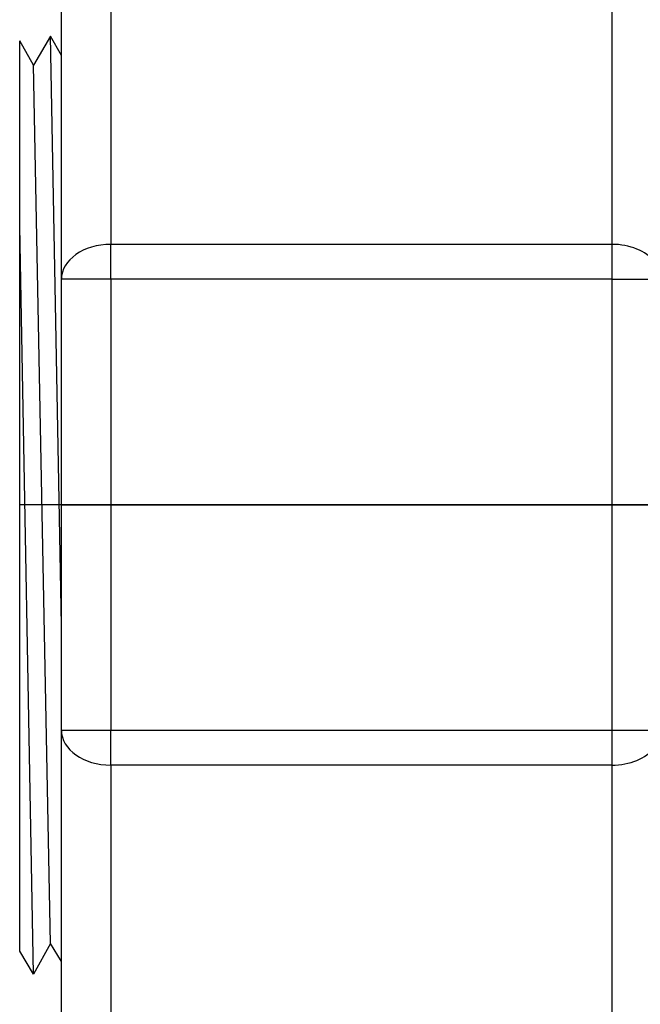
# Model space of a CAD drawing. Units: inches. Extents: x -10 to 10, y -6.4 to 6.
# Drawn here: x -10 to -8.4, y -1.3 to 1.2 of the extents above; entities that cross this region are included whole.
import ezdxf

# ---------------------------------------------------------------- set-up
doc = ezdxf.new("R2010")
doc.units = ezdxf.units.IN
doc.header["$MEASUREMENT"] = 0
doc.layers.add('ORTHO$51', color=7, linetype='Continuous')
doc.layers.add('ORTHO$62', color=7, linetype='Continuous')

msp = doc.modelspace()

# ---------------------------------------------------------------- linework, layer by layer
at = {"layer": 'ORTHO$51', "color": 113}
for p, q in [((-9.961, 0, 11.4413), (-9.976, 0, 11.4665)), ((-9.961, 0, 13.7394), (-9.976, 0, 13.7661)), ((-9.976, 0, 11.4665), (-9.976, 0, 13.7661)), ((-9.961, 0, 11.4413), (-9.976, 0, 12.2595)), ((-9.9175, 0, 11.5187), (-9.961, 0, 11.4413)), ((-9.9175, 0, 13.8124), (-9.961, 0, 13.7394)), ((-9.9175, 0, 11.5187), (-9.961, 0, 13.7394)), ((-9.874, 0, 11.4458), (-9.9175, 0, 11.5187)), ((-9.874, 0, 13.7351), (-9.9175, 0, 13.8124)), ((-9.874, 0, 11.4458), (-9.9175, 0, 13.8124)), ((-9.8705, 0, 11.4521), (-9.874, 0, 11.4458)), ((-9.8705, 0, 13.741), (-9.874, 0, 13.7351)), ((-9.8705, 0, 13.5565), (-9.874, 0, 13.7351)), ((-9.8705, 0, 11.253), (-9.8705, 0, 12.0585)), ((-9.8705, 0, 12.0585), (-9.8705, 0, 13.1975)), ((-9.8705, 0, 12.0585), (-9.7455, 0, 12.0585)), ((-9.8705, 0, 13.1975), (-9.8705, 0, 14.003)), ((-9.7455, 0, 13.1975), (-9.8705, 0, 13.1975)), ((-8.4785, 0, 11.9701), (-9.7455, 0, 11.9701)), ((-9.7455, 0, 13.1975), (-9.7455, 0, 12.0585)), ((-8.4843, 0, 11.128), (-9.7455, 0, 11.128)), ((-9.7455, 0, 11.9701), (-9.7455, 0, 12.0585)), ((-9.7455, 0, 11.1646), (-8.4785, 0, 11.1646)), ((-9.7455, 0, 11.9701), (-9.7455, 0, 11.1646)), ((-9.7455, 0, 12.0585), (-8.4785, 0, 12.0585)), ((-9.7455, 0, 11.128), (-9.7455, 0, 11.1646)), ((-9.7455, 0, 14.128), (-8.4785, 0, 14.128)), ((-8.4785, 0, 14.0914), (-9.7455, 0, 14.0914)), ((-9.7455, 0, 13.2859), (-8.4785, 0, 13.2859)), ((-8.4785, 0, 13.1975), (-9.7455, 0, 13.1975)), ((-9.7455, 0, 14.0914), (-9.7455, 0, 13.2859)), ((-9.7455, 0, 14.128), (-9.7455, 0, 14.0914)), ((-9.7455, 0, 13.1975), (-9.7455, 0, 13.2859)), ((-9.6705, 0, 7.625), (-9.5973, 0, 7.625)), ((-9.6705, 0, -8.319), (-9.6705, 0, -8.194)), ((-9.5973, 0, -8.319), (-9.6705, 0, -8.319)), ((-9.5973, 0, 7.5), (-9.6705, 0, 7.5)), ((-9.6705, 0, -8.194), (-9.5973, 0, -8.194)), ((-9.6705, 0, 7.5), (-9.6705, 0, 7.625)), ((-9.621, 0, -8.444), (-7.719, 0, -8.444)), ((-9.621, 0, -8.319), (-9.621, 0, -8.444)), ((-9.6205, 0, 7.75), (-9.5839, 0, 7.75)), ((-9.6205, 0, 7.75), (-9.6205, 0, 7.625)), ((-9.5973, 0, 7.625), (-9.5973, 0, 7.5)), ((-7.8391, 0, -8.194), (-9.5973, 0, -8.194)), ((-9.5973, 0, -8.194), (-9.5973, 0, -8.319)), ((-9.5973, 0, 7.5), (-7.8391, 0, 7.5)), ((-7.8391, 0, -8.319), (-9.5973, 0, -8.319)), ((-7.8391, 0, 7.625), (-9.5973, 0, 7.625)), ((-9.5839, 0, 7.625), (-9.5839, 0, 7.75)), ((-9.5839, 0, 7.75), (-7.8339, 0, 7.75)), ((-9.5455, 0, 7.375), (-9.5089, 0, 7.375)), ((-9.5089, 0, -8.069), (-9.5455, 0, -8.069)), ((-7.7507, 0, 7.375), (-9.5089, 0, 7.375)), ((-9.5089, 0, -8.069), (-7.7507, 0, -8.069)), ((-7.6672, 0, -8.569), (-9.496, 0, -8.569)), ((-7.7455, 0, 7.875), (-9.4955, 0, 7.875)), ((-9.3209, 0, 7.25), (-9.3575, 0, 7.25)), ((-9.3209, 0, -7.7876), (-9.3575, 0, -7.7876)), ((-9.3575, 0, -7.944), (-9.3575, 0, -7.7876)), ((-9.3209, 0, -7.944), (-9.3575, 0, -7.944)), ((-8.077, 0, -7.7876), (-9.3209, 0, -7.7876)), ((-8.1116, 0, 7.25), (-9.3209, 0, 7.25)), ((-9.3209, 0, -7.7876), (-9.3209, 0, -7.944)), ((-9.3209, 0, -7.944), (-8.0764, 0, -7.944)), ((-9.3085, 0, -8.694), (-7.6209, 0, -8.694)), ((-9.308, 0, 8.125), (-9.308, 0, 8)), ((-9.308, 0, 8.125), (-9.2714, 0, 8.125)), ((-9.308, 0, 8), (-9.2714, 0, 8)), ((-9.2714, 0, 8), (-9.2714, 0, 8.125)), ((-8.0632, 0, 8), (-9.2714, 0, 8)), ((-9.2714, 0, 8.125), (-8.0632, 0, 8.125)), ((-9.2658, 0, -7.6718), (-8.0566, 0, -7.6718)), ((-8.0233, 0, 7.125), (-9.2325, 0, 7.125)), ((-8.6073, 0, -3.098), (-9.186, 0, -3.098)), ((-9.186, 0, -4.128), (-9.171, 0, -4.128)), ((-9.186, 0, -4.128), (-9.186, 0, -3.098)), ((-7.6095, 0, -8.819), (-9.1835, 0, -8.819)), ((-7.9748, 0, 8.25), (-9.183, 0, 8.25)), ((-9.171, 0, -3.9421), (-9.171, 0, -4.128)), ((-9.1375, 0, -3.8415), (-8.9083, 0, -3.522)), ((-9.046, 0, -7.3244), (-9.046, 0, -4.0219)), ((-9.0094, 0, -7.3244), (-9.046, 0, -7.3244)), ((-9.0094, 0, -7.3244), (-9.046, 0, -7.3244)), ((-9.0094, 0, -4.0219), (-9.046, 0, -4.0219)), ((-9.0293, 0, -3.9594), (-8.8, 0, -3.5624)), ((-9.0094, 0, -4.0219), (-9.0094, 0, -7.3244)), ((-9.0094, 0, -7.3244), (-7.9829, 0, -7.3244)), ((-8.2549, 0, -4.0219), (-9.0094, 0, -4.0219)), ((-8.4673, 0, -3.041), (-8.9975, 0, -3.9594)), ((-8.9975, 0, -3.9594), (-8.2431, 0, -3.9594)), ((-8.9955, 0, 11.003), (-8.9955, 0, 10.8308)), ((-8.9955, 0, 10.8308), (-8.8705, 0, 10.8308)), ((-8.9955, 0, 8.375), (-8.9589, 0, 8.375)), ((-8.9955, 0, 11.003), (-8.8705, 0, 11.003)), ((-8.9955, 0, 8.375), (-8.9955, 0, 10.4772)), ((-8.9955, 0, 10.4772), (-8.9955, 0, 10.8308)), ((-8.9589, 0, 10.4772), (-8.9955, 0, 10.4772)), ((-8.9589, 0, 10.4772), (-8.9589, 0, 8.375)), ((-8.9589, 0, 10.5656), (-8.5321, 0, 10.9924)), ((-8.8705, 0, 10.8308), (-8.9589, 0, 10.5656)), ((-7.9338, 0, 8.375), (-8.9589, 0, 8.375)), ((-7.9338, 0, 10.4772), (-8.9589, 0, 10.4772)), ((-8.5062, 0, 10.9924), (-8.933, 0, 10.5656)), ((-8.933, 0, 10.5656), (-7.9079, 0, 10.5656)), ((-8.8705, 0, 11.003), (-8.8705, 0, 10.8308)), ((-8.8705, 0, 10.8308), (-8.6983, 0, 11.003)), ((-8.6983, 0, 11.003), (-8.8705, 0, 11.003)), ((-8.8673, 0, -3.4648), (-8.6073, 0, -3.1024)), ((-8.759, 0, -3.4914), (-8.499, 0, -3.041)), ((-8.5883, 0, 11.0486), (-8.6983, 0, 11.003)), ((-8.6073, 0, -3.1024), (-8.6041, 0, -3.098)), ((-8.5321, 0, 10.9924), (-8.5883, 0, 11.0486)), ((-8.561, 0, -1.375), (-8.561, 0, -0.625)), ((-8.561, 0, -2.375), (-8.561, 0, -1.375)), ((-8.561, 0, -0.625), (-8.499, 0, -0.625)), ((-8.561, 0, -1.375), (-8.499, 0, -1.375)), ((-8.561, 0, -2.375), (-8.499, 0, -2.375)), ((-8.4955, 0, 11.128), (-8.5427, 0, 11.0808)), ((-8.5427, 0, 11.0808), (-8.4955, 0, 11.0808)), ((-7.7311, 0, 10.9924), (-8.5062, 0, 10.9924)), ((-8.499, 0, 0.9356), (-8.499, 0, 6.75)), ((-8.499, 0, -0.9356), (-8.4258, 0, -0.9356)), ((-8.499, 0, -3.041), (-8.499, 0, -0.9356)), ((-8.499, 0, 6.75), (-8.4258, 0, 6.75)), ((-8.499, 0, -3.041), (-8.4673, 0, -3.041)), ((-8.499, 0, 0.9356), (-8.4258, 0, 0.9356)), ((-8.4955, 0, 11.0808), (-8.4955, 0, 11.128)), ((-8.4955, 0, 11.0808), (-8.4589, 0, 11.0808)), ((-8.4785, 0, 12.0585), (-8.4785, 0, 13.1975)), ((-8.4785, 0, 12.0585), (-8.3901, 0, 12.0585)), ((-8.4785, 0, 11.1646), (-8.4785, 0, 11.9701)), ((-8.4785, 0, 11.9701), (-8.4785, 0, 12.0585)), ((-8.4785, 0, 14.0914), (-8.4785, 0, 14.128)), ((-8.4785, 0, 13.1975), (-8.3702, 0, 13.1975)), ((-8.4785, 0, 13.1975), (-8.4785, 0, 13.2859)), ((-8.4785, 0, 13.2859), (-8.4785, 0, 14.0914)), ((-8.4673, 0, -3.041), (-7.7763, 0, -3.041)), ((-8.4589, 0, 11.0808), (-7.7267, 0, 11.0808)), ((-8.4589, 0, 11.1335), (-8.4589, 0, 11.0808)), ((-8.4258, 0, -0.9356), (-8.4258, 0, -3.041)), ((-8.4258, 0, 6.75), (-8.4258, 0, 0.9356)), ((-7.7859, 0, 6.75), (-8.4258, 0, 6.75))]:
    msp.add_line(p, q, dxfattribs=at)
at = {"layer": 'ORTHO$51', "color": 113, "extrusion": (0, 1, 0)}
for centre, start, end in [((9.7455, 11.253), -90, 0), ((9.7455, 14.003), 0, 90), ((9.5455, 7.5), -90, 0), ((9.5455, -8.194), 0, 90), ((9.2325, -7.7875), 0, 67.852), ((9.2325, 7.25), 270, 360), ((9.171, -4.253), 90, 180), ((8.921, -4.0219), 0, 30), ((8.8705, 10.4772), 0, 45), ((8.4785, 14.003), 90, 150)]:
    msp.add_arc(centre, 0.125, start, end, dxfattribs=at)
at = {"layer": 'ORTHO$51', "color": 113, "extrusion": (0, -1, 0)}
for centre, radius, start, end in [((-9.496, -8.444), 0.125, 180, 270), ((-9.4955, 7.75), 0.125, 90, 180), ((-9.4825, 7.25), 0.125, 0, 90), ((-9.4825, -7.944), 0.125, 270, 360), ((-9.4335, -8.694), 0.125, 0, 90), ((-9.433, 8), 0.125, 270, 360), ((-9.1835, -8.694), 0.125, 180, 270), ((-9.183, 8.125), 0.125, 90, 180), ((-9.1205, 11.003), 0.125, 0, 90), ((-9.1205, 8.375), 0.125, 270, 360), ((-8.874, 6.75), 0.375, 0, 90), ((-8.6205, 11.0808), 0.125, 315, 360), ((-8.532, -8.944), 0.125, 0, 90)]:
    msp.add_arc(centre, radius, start, end, dxfattribs=at)
for centre, major_axis, ratio, start_param, end_param in [((-9.7455, 0, 11.253), (-0.125, 0), 0.707107, 0, 1.570796), ((-9.7455, 0, 12.0585), (0.125, 0), 0.707107, 3.141593, 4.712389), ((-9.7455, 0, 14.003), (0.125, 0), 0.707107, 1.570796, 3.141593), ((-9.7455, 0, 13.1975), (-0.125, 0), 0.707107, 4.712389, 6.283185), ((-9.5089, 0, -8.194), (0, 0, 0.125), 0.707107, 0, 1.570796), ((-9.5089, 0, 7.5), (0, 0, 0.125), 0.707107, 1.570796, 3.141593), ((-9.4955, 0, 7.75), (0, 0, -0.125), 0.707107, 3.141593, 4.712389), ((-9.4825, 0, -7.944), (0.1616, 0), 0.773459, 4.712389, 6.283185), ((-9.4825, 0, 7.25), (0.1616, 0), 0.773459, 0, 1.570796), ((-9.433, 0, 8), (0.1616, 0), 0.773459, 4.712389, 6.283185), ((-9.2325, 0, -7.7875), (0.125, 0), 0.961017, 1.840548, 3.141593), ((-9.2325, 0, -7.7876), (0.125, 0), 0.961055, 1.840424, 3.141593), ((-9.2325, 0, -7.7876), (0, 0, 0.125), 0.707107, 0.386239, 1.570796), ((-9.2325, 0, 7.25), (0, 0, 0.125), 0.707107, 1.570796, 3.141593), ((-9.2325, 0, -7.7875), (0.0471, 0, -0.1158), 0.358601, 2.852087, 3.141593), ((-9.183, 0, 8.125), (0, 0, -0.125), 0.707107, 3.141593, 4.712389), ((-9.171, 0, -4.0219), (-0.125, 0), 0.638943, 3.141593, 4.712389), ((-9.1375, 0, -3.8969), (-0.1083, 0, 0.0625), 0.394011, 3.141593, 4.936065), ((-9.1205, 0, 8.375), (0.1616, 0), 0.773459, 4.712389, 6.283185), ((-9.1205, 0, 11.003), (0.25, 0), 0.5, 0, 1.570796), ((-8.921, 0, -4.0219), (0.1083, 0, -0.0625), 0.202803, 2.46599, 3.141593), ((-8.921, 0, -4.0219), (0, 0, 0.125), 0.707107, 1.047198, 1.570796), ((-8.8705, 0, 10.4772), (0.0884, 0, -0.0884), 0.281085, 2.593564, 3.141593), ((-8.8705, 0, 10.4772), (0, 0, 0.125), 0.707107, 0.785398, 1.570796), ((-8.9083, 0, -3.4999), (-0.1083, 0, 0.0625), 0.153637, 1.659267, 3.141593), ((-8.874, 0, 6.75), (0.4482, 0), 0.836637, 0, 1.570796), ((-8.8673, 0, -3.4289), (0.1083, 0, -0.0625), 0.25178, 4.856743, 6.283185), ((-8.6073, 0, -2.9785), (0.1083, 0, -0.0625), 0.988591, 5.231033, 6.283185), ((-8.4437, 0, 10.904), (0.0884, 0, -0.0884), 0.281085, 2.593564, 3.141593), ((-8.6205, 0, 11.0808), (0.1616, 0), 0.773459, 5.497787, 6.283185), ((-8.249, 0, -0.366), (-0.25, 0), 0.082095, 0, 0.445561), ((-8.249, 0, 0.366), (-0.25, 0), 0.082095, 5.837624, 6.283185), ((-8.4785, 0, 12.0585), (-0.125, 0), 0.707107, 1.570796, 2.617994), ((-8.4785, 0, 11.253), (-0.1155, 0, 0.1155), 0.414214, 1.963495, 2.282525), ((-8.4785, 0, 14.003), (-0.125, 0), 0.707107, 3.665191, 4.712389), ((-8.4785, 0, 13.1975), (-0.125, 0), 0.707107, 3.665191, 4.712389), ((-8.5874, 0, 0.3792), (-0.1247, 0, 0.0093), 0.074406, 3.253073, 3.586865), ((-8.5874, 0, -0.3792), (-0.1247, 0, -0.0093), 0.074406, 2.69632, 3.030113), ((-5.9843, 0), (0, 0, -3.5256), 0.707107, 4.817811, 5.544803), ((-5.9843, 0), (0, 0, -3.5256), 0.707107, 4.052828, 4.606967), ((-8.4955, 0, 11.253), (-0.0476, 0, 0.1156), 1, 3.048158, 3.217275), ((-8.4785, 0, 11.27), (0.0884, 0, 0.2134), 0.414214, 4.246021, 4.974188), ((-5.9648, 0), (0, 0, 3.6039), 0.707107, 0.79606, 1.308183), ((-5.9648, 0), (0, 0, 3.6039), 0.707107, 1.83341, 2.384379)]:
    msp.add_ellipse(centre, major_axis=major_axis, ratio=ratio, start_param=start_param, end_param=end_param, dxfattribs=at)
at = {"layer": 'ORTHO$51', "color": 113, "extrusion": (0, 1, 0)}
for points, knots in [([(-9.2796, 0, -7.6717), (-9.215, 0, -7.6454), (-9.1567, 0, -7.6005), (-9.0718, 0, -7.4798), (-9.046, 0, -7.4031), (-9.046, 0, -7.3244)], [0, 0, 0, 0, 0.5, 0.5, 1, 1, 1, 1]), ([(-9.0094, 0, -7.3244), (-9.0094, 0, -7.4031), (-9.0377, 0, -7.4798), (-9.1309, 0, -7.6005), (-9.1948, 0, -7.6454), (-9.2658, 0, -7.6717)], [0, 0, 0, 0, 0.5, 0.5, 1, 1, 1, 1]), ([(-8.4979, 0, -3.0386), (-8.5004, 0, -3.0425), (-8.503, 0, -3.0463), (-8.5057, 0, -3.05), (-8.5144, 0, -3.0609), (-8.5319, 0, -3.0762), (-8.5586, 0, -3.0907), (-8.5843, 0, -3.0982), (-8.6017, 0, -3.0975), (-8.6071, 0, -3.0969)], [0, 0, 0, 0, 0.019216, 0.066657, 0.181283, 0.398725, 0.598427, 0.877344, 1, 1, 1, 1]), ([(-8.5427, 0, 11.0808), (-8.5506, 0, 11.0729), (-8.5598, 0, 11.0649), (-8.5758, 0, 11.0545), (-8.5819, 0, 11.0512), (-8.5883, 0, 11.0486)], [0, 0, 0, 0, 0.6478, 0.6478, 1, 1, 1, 1]), ([(-8.4843, 0, 11.128), (-8.4792, 0, 11.128), (-8.4724, 0, 11.1295), (-8.4646, 0, 11.1318), (-8.4589, 0, 11.1335)], [0, 0, 0, 0, 0.813902, 1, 1, 1, 1])]:
    msp.add_open_spline(points, degree=3, knots=knots, dxfattribs=at)
at = {"layer": 'ORTHO$51', "color": 113}
msp.add_rational_spline([(-9.2658, 0, -7.6717), (-9.2658, 0, -7.6718), (-9.2658, 0, -7.6718)], [0.500000192125, 0.499999807875, 0.500000192125], degree=2, dxfattribs=at)
at = {"layer": 'ORTHO$51', "color": 113, "extrusion": (0, -1, 0)}
for points in [[(-9.171, 0, -3.9421), (-9.171, 0, -3.9093), (-9.1606, 0, -3.8736), (-9.1375, 0, -3.8415)], [(-8.4258, 0, 0.9356), (-8.4487, 0, 0.7502), (-8.4652, 0, 0.5628), (-8.4746, 0, 0.3748)], [(-8.4746, 0, -0.3748), (-8.4652, 0, -0.5628), (-8.4487, 0, -0.7501), (-8.4258, 0, -0.9356)]]:
    msp.add_open_spline(points, degree=3, dxfattribs=at)
at = {"layer": 'ORTHO$51', "color": 113}
for points in [[(-8.9083, 0, -3.522), (-8.8945, 0, -3.5028), (-8.8808, 0, -3.4837), (-8.8673, 0, -3.4648)], [(-8.759, 0, -3.4914), (-8.7726, 0, -3.5149), (-8.7863, 0, -3.5386), (-8.8, 0, -3.5624)], [(-8.499, 0, -0.9356), (-8.499, 0, -0.7452), (-8.499, 0, -0.5556), (-8.499, 0, -0.366)], [(-8.499, 0, 0.366), (-8.499, 0, 0.5556), (-8.499, 0, 0.7452), (-8.499, 0, 0.9356)]]:
    msp.add_open_spline(points, degree=3, dxfattribs=at)
msp.add_open_spline([(-8.499, 0, -0.366), (-8.499, 0, -0.2442), (-8.499, 0, -0.1223), (-8.499, 0, 0.1218), (-8.499, 0, 0.2441), (-8.499, 0, 0.366)], degree=3, knots=[0, 0, 0, 0, 0.5, 0.5, 1, 1, 1, 1], dxfattribs=at)
at = {"layer": 'ORTHO$51', "color": 113, "extrusion": (0, -1, 0)}
for points, knots in [([(-8.4746, 0, 0.3748), (-8.4774, 0, 0.3196), (-8.4796, 0, 0.2643), (-8.4842, 0, 0.1067), (-8.485, 0, 0.0043), (-8.4823, 0, -0.1903), (-8.4792, 0, -0.2826), (-8.4746, 0, -0.3748)], [0, 0, 0, 0, 0.221268, 0.221268, 0.630676, 0.630676, 1, 1, 1, 1]), ([(-8.4634, 0, 0.371), (-8.4727, 0, 0.2477), (-8.4776, 0, 0.1239), (-8.4776, 0, -0.1239), (-8.4727, 0, -0.2477), (-8.4634, 0, -0.371)], [0, 0, 0, 0, 0.5, 0.5, 1, 1, 1, 1])]:
    msp.add_open_spline(points, degree=3, knots=knots, dxfattribs=at)
at = {"layer": 'ORTHO$62', "color": 113}
for p, q in [((-9.7455, 1.4634), (-9.7455, 0.6579)), ((-8.4785, 0.6579), (-8.4785, 1.4634)), ((-9.8705, 0.5695), (-9.8705, 1.375)), ((-9.9414, 1.1105), (-9.976, 1.1722)), ((-9.976, -1.1275), (-9.976, 1.1722)), ((-9.8979, 1.1834), (-9.9414, 1.1105)), ((-9.8705, 1.1348), (-9.8979, 1.1834)), ((-9.8705, -0.3043), (-9.8979, 1.1834)), ((-9.8979, -1.1083), (-9.9414, 1.1105)), ((-9.9414, -1.1857), (-9.976, 0.704)), ((-9.7455, 0.5695), (-9.7455, 0.6579)), ((-9.7455, 0.6579), (-8.4785, 0.6579)), ((-8.4785, 0.5695), (-8.4785, 0.6579)), ((-9.8705, -0.5695), (-9.8705, 0.5695)), ((-9.7455, 0.5695), (-9.8705, 0.5695)), ((-9.7455, 0.5695), (-9.7455, -0.5695)), ((-8.4785, 0.5695), (-9.7455, 0.5695)), ((-8.4785, -0.5695), (-8.4785, 0.5695)), ((-8.4785, 0.5695), (-8.3702, 0.5695)), ((-9.8705, -1.375), (-9.8705, -0.5695)), ((-9.8705, -0.5695), (-9.7455, -0.5695)), ((-9.7455, -0.5695), (-8.4785, -0.5695)), ((-9.7455, -0.6579), (-9.7455, -0.5695)), ((-8.4785, -0.6579), (-8.4785, -0.5695)), ((-8.4785, -0.5695), (-8.3702, -0.5695)), ((-8.4785, -0.6579), (-9.7455, -0.6579)), ((-9.7455, -0.6579), (-9.7455, -1.4634)), ((-8.4785, -1.4634), (-8.4785, -0.6579)), ((-9.8979, -1.1083), (-9.9414, -1.1857)), ((-9.8705, -1.1541), (-9.8979, -1.1083)), ((-9.9414, -1.1857), (-9.976, -1.1275))]:
    msp.add_line(p, q, dxfattribs=at)
for centre, major_axis, start_param, end_param in [((-9.7455, 0.5695), (-0.125, 0), 4.712389, 6.283185), ((-8.4785, 0.5695), (-0.125, 0), 3.665191, 4.712389), ((-9.7455, -0.5695), (0.125, 0), 3.141593, 4.712389), ((-8.4785, -0.5695), (-0.125, 0), 1.570796, 2.617994)]:
    msp.add_ellipse(centre, major_axis=major_axis, ratio=0.707107, start_param=start_param, end_param=end_param, dxfattribs=at)

doc.saveas('drawing.dxf')
